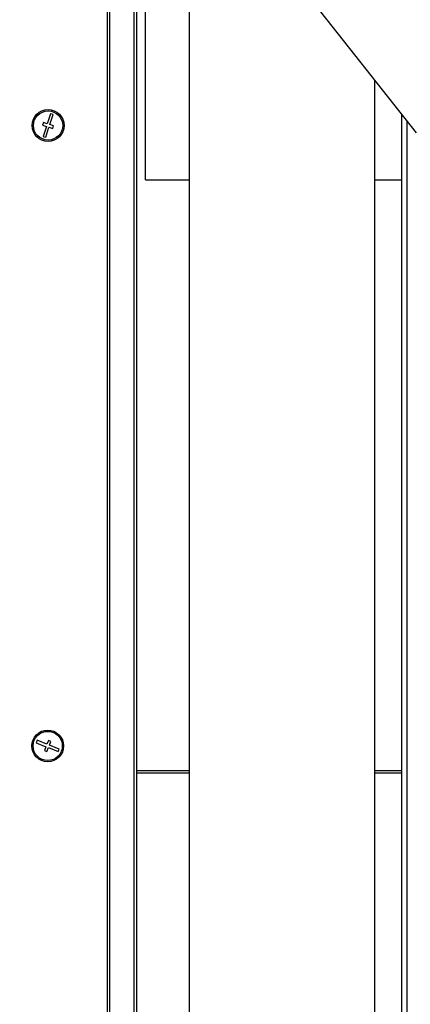
# Model space of a CAD drawing. Units: millimetres. Extents: x 75 to 6225, y 75 to 4382.
# Drawn here: x 2768 to 2915, y 3400 to 3772 of the extents above; entities that cross this region are included whole.
import ezdxf

# ---------------------------------------------------------------- set-up
doc = ezdxf.new("R2010")
doc.units = ezdxf.units.MM
doc.header["$LTSCALE"] = 15
doc.layers.add('WYMIAR', color=8, linetype='Continuous')
doc.styles.add('SLDTEXTSTYLE0', font='TXT', dxfattribs={"width": 0.605})
doc.dimstyles.new('SLDDIMSTYLE1', dxfattribs={"dimtxt": 53.934692, "dimasz": 49.53, "dimexe": 0, "dimexo": 0.0625, "dimgap": 13.483673, "dimtad": 1, "dimdec": 0, "dimrnd": 1e-09, "dimzin": 12, "dimdsep": 46, "dimtxsty": 'SLDTEXTSTYLE0', "dimsah": 1, "dimcen": 0.09, "dimadec": 0, "dimazin": 3, "dimtfac": 1, "dimtdec": 0, "dimtofl": 0, "dimtmove": 0, "dimatfit": 3, "dimfxl": 1, "dimfrac": 2, "dimtolj": 1, "dimtzin": 12, "dimarcsym": 0})

# ---------------------------------------------------------------- blocks, each defined once
blk = doc.blocks.new('_D_6')
at = {"layer": 'WYMIAR'}
for p, q in [((2898.75, 4053.45), (2394.86, 4053.45)), ((2424.86, 4053.45), (2424.86, 2685.69)), ((3034.08, 2685.69), (2394.86, 2685.69))]:
    blk.add_line(p, q, dxfattribs=at)
for points in [[(2424.86, 4053.45), (2417.24, 4003.92), (2432.48, 4003.92)], [(2424.86, 2685.69), (2432.48, 2735.22), (2417.24, 2735.22)]]:
    blk.add_solid(points, dxfattribs=at)
at = {"layer": 'WYMIAR', "insert": (2353.23, 3287.25), "char_height": 55.562, "attachment_point": 1, "rotation": 90, "style": 'SLDTEXTSTYLE0'}
blk.add_mtext('1368', dxfattribs=at)
blk = doc.blocks.new('_D_7')
at = {"layer": 'WYMIAR'}
for p, q in [((2898.75, 3994.7), (2548.56, 3994.7)), ((2578.56, 3994.7), (2578.56, 2685.69)), ((3034.08, 2685.69), (2548.56, 2685.69))]:
    blk.add_line(p, q, dxfattribs=at)
for points in [[(2578.56, 3994.7), (2570.94, 3945.17), (2586.18, 3945.17)], [(2578.56, 2685.69), (2586.18, 2735.22), (2570.94, 2735.22)]]:
    blk.add_solid(points, dxfattribs=at)
at = {"layer": 'WYMIAR', "insert": (2506.94, 3257.88), "char_height": 55.562, "attachment_point": 1, "rotation": 90, "style": 'SLDTEXTSTYLE0'}
blk.add_mtext('1309', dxfattribs=at)

msp = doc.modelspace()

# ---------------------------------------------------------------- linework, layer by layer
at = {"lineweight": 25}
for p, q in [((2800.65, 3969.622), (2800.65, 2685.687)), ((2801.537, 3968.808), (2801.537, 2685.687)), ((2810.693, 3942.2), (2810.693, 2685.687)), ((2811.657, 3941.367), (2811.657, 2685.687)), ((2831.498, 3909.812), (2831.498, 3083.462)), ((2815.078, 3734.432), (2815.078, 3870.147)), ((2852.85, 3810.413), (2917.037, 3728.894)), ((2901.498, 3083.462), (2901.498, 3748.629)), ((2779.242, 3736.124), (2778.016, 3732.316)), ((2780.193, 3735.817), (2779.242, 3736.124)), ((2776.588, 3732.776), (2776.281, 3731.824)), ((2778.016, 3732.316), (2776.588, 3732.776)), ((2778.967, 3732.01), (2780.193, 3735.817)), ((2815.078, 3711.147), (2815.078, 3734.432)), ((2911.698, 2752.801), (2911.698, 3735.675)), ((2913.678, 2753.627), (2913.678, 3733.16)), ((2776.281, 3731.824), (2777.709, 3731.365)), ((2777.709, 3731.365), (2776.483, 3727.557)), ((2777.435, 3727.251), (2778.661, 3731.058)), ((2778.661, 3731.058), (2780.089, 3730.598)), ((2780.395, 3731.55), (2778.967, 3732.01)), ((2780.089, 3730.598), (2780.395, 3731.55)), ((2776.483, 3727.557), (2777.435, 3727.251)), ((2815.078, 3711.147), (2831.498, 3711.147)), ((2901.498, 3711.147), (2911.698, 3711.147)), ((2774.212, 3499.835), (2773.838, 3498.908)), ((2773.838, 3498.908), (2777.547, 3497.411)), ((2777.922, 3498.338), (2774.212, 3499.835)), ((2778.483, 3499.729), (2777.922, 3498.338)), ((2779.41, 3499.355), (2778.483, 3499.729)), ((2778.849, 3497.964), (2779.41, 3499.355)), ((2777.547, 3497.411), (2776.986, 3496.02)), ((2776.986, 3496.02), (2777.913, 3495.645)), ((2777.913, 3495.645), (2778.475, 3497.036)), ((2778.475, 3497.036), (2782.184, 3495.54)), ((2782.558, 3496.467), (2778.849, 3497.964)), ((2782.184, 3495.54), (2782.558, 3496.467)), ((2811.657, 3488.437), (2831.498, 3488.437)), ((2811.657, 3487.522), (2831.498, 3487.522)), ((2901.498, 3488.437), (2911.698, 3488.437)), ((2901.498, 3487.522), (2911.698, 3487.522))]:
    msp.add_line(p, q, dxfattribs=at)
for centre, radius in [((2778.338, 3731.687), 6), ((2778.338, 3731.687), 5.5), ((2778.198, 3497.687), 6), ((2778.198, 3497.687), 5.5)]:
    msp.add_circle(centre, radius, dxfattribs=at)

# ---------------------------------------------------------------- dimensions: what is measured, and where the dimension line sits
at = {"layer": 'WYMIAR'}
for base, p1, picture, middle in [((2424.858, 2685.687), (2913.748, 4053.447), '_D_6', (2424.858, 3369.567)), ((2578.564, 2685.687), (2913.748, 3994.697), '_D_7', (2578.564, 3340.192))]:
    dim = msp.add_linear_dim(base=base, p1=p1, p2=(3049.078, 2685.687), angle=90, dimstyle='SLDDIMSTYLE1', dxfattribs=at)
    dim.commit()
    dim.dimension.update_dxf_attribs({"geometry": picture, "text_midpoint": middle, "dimtype": 160})

doc.saveas('drawing.dxf')
